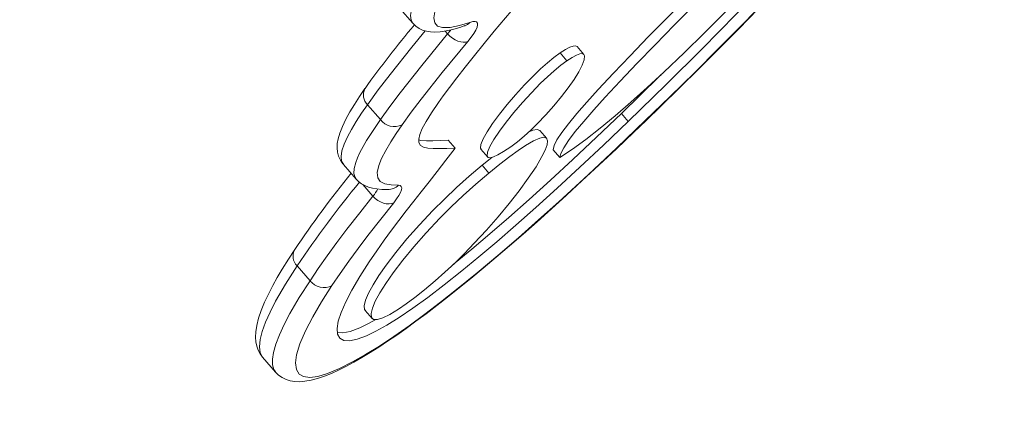
# Model space of a CAD drawing. Units: millimetres. Extents: x 4922 to 23912, y 7502 to 21386.
# Drawn here: x 11748 to 12166, y 20409 to 20576 of the extents above; entities that cross this region are included whole.
import ezdxf

# ---------------------------------------------------------------- set-up
doc = ezdxf.new("R2010")
doc.units = ezdxf.units.MM
doc.header["$PDSIZE"] = -1
doc.layers.get('0').update_dxf_attribs({"color": 1})
doc.layers.add('TIPTAP', color=6, linetype='Continuous')
doc.layers.add('TIPTAP_DIM', color=9, linetype='Continuous')
doc.styles.get("Standard").update_dxf_attribs({"font": 'arial.ttf'})
doc.dimstyles.new('0000000028386F98', dxfattribs={"dimscale": 100, "dimtxt": 1, "dimasz": 1, "dimexe": 1, "dimexo": 1, "dimgap": 1, "dimtad": 1, "dimdec": 0, "dimtxsty": 'Standard', "dimblk": 'OBLIQUE', "dimcen": 2.5, "dimdle": 1, "dimadec": 0, "dimazin": 0, "dimtfac": 1, "dimtdec": 0, "dimtmove": 0, "dimatfit": 3, "dimldrblk": 'OBLIQUE', "dimfxl": 0, "dimarcsym": 0})

# ---------------------------------------------------------------- blocks, each defined once
blk = doc.blocks.new('NW202 F_front')
at = {"layer": 'TIPTAP', "linetype": 'Continuous', "lineweight": 15}
for p, q in [((-1897.33, 3129.7), (-1891.87, 3123.42)), ((-1878.12, 3120.1), (-1877.05, 3118.86)), ((-1869.89, 3122.31), (-1869.76, 3122.36)), ((-1829.36, 3110.82), (-1826.47, 3107.5)), ((-1819.24, 3110.17), (-1822.13, 3113.5)), ((-1912.09, 3095.76), (-1912.16, 3095.66)), ((-1911.06, 3088.83), (-1905.59, 3082.55)), ((-1803.38, 3085.13), (-1800.49, 3081.8)), ((-1835.03, 3074.56), (-1837.93, 3077.88)), ((-1876.77, 3073.75), (-1873.88, 3070.43)), ((-1862.96, 3069.99), (-1860.07, 3066.66)), ((-1832.33, 3069.77), (-1829.44, 3066.44)), ((-1862.45, 3063.18), (-1858.36, 3066.49)), ((-1921.28, 3063.53), (-1915.81, 3057.25)), ((-1862.45, 3063.18), (-1859.56, 3059.86)), ((-1915.76, 3057.3), (-1915.79, 3057.34)), ((-1913.07, 3055.07), (-1908.72, 3050.07)), ((-1940.9, 3020.48), (-1935.43, 3014.21)), ((-1912.02, 3001.52), (-1909.12, 2998.2)), ((-1955.54, 2981.73), (-1950.08, 2975.45))]:
    blk.add_line(p, q, dxfattribs=at)
at = {"layer": 'TIPTAP', "linetype": 'Continuous', "lineweight": 15, "flags": 128}
for points in [[(-1829.44, 3066.44), (-1824.1, 3070), (-1818.39, 3074.17), (-1812.34, 3078.91), (-1805.97, 3084.18), (-1799.32, 3089.92), (-1792.43, 3096.1), (-1785.32, 3102.68), (-1776.8, 3110.8), (-1768.08, 3119.33), (-1759.22, 3128.2), (-1750.27, 3137.34), (-1741.27, 3146.69), (-1732.29, 3156.18), (-1720.32, 3169.03), (-1708.59, 3181.83), (-1697.23, 3194.43), (-1686.35, 3206.65), (-1676.09, 3218.34), (-1668.53, 3227.03), (-1661.5, 3235.2), (-1655.05, 3242.78), (-1649.23, 3249.68), (-1644.11, 3255.82)], [(-1649.6, 3255.38), (-1658.6, 3245.76), (-1668.24, 3235.67), (-1678.41, 3225.2), (-1689, 3214.43), (-1699.9, 3203.44), (-1711.01, 3192.32), (-1728.63, 3174.79), (-1746.07, 3157.47), (-1762.92, 3140.69), (-1772.07, 3131.53), (-1780.82, 3122.7), (-1789.09, 3114.28), (-1796.81, 3106.32), (-1803.9, 3098.88), (-1810.28, 3092.02), (-1815.13, 3086.64), (-1819.35, 3081.78), (-1822.91, 3077.47), (-1825.74, 3073.74), (-1827.8, 3070.63), (-1829.05, 3068.19), (-1829.44, 3066.44)], [(-1793.27, 3082.09), (-1782.7, 3092.35), (-1772.28, 3102.59), (-1761.98, 3112.85), (-1751.87, 3123.07), (-1741.97, 3133.21), (-1732.27, 3143.3), (-1722.74, 3153.37), (-1713.42, 3163.36), (-1701.04, 3176.88), (-1689.04, 3190.24), (-1677.36, 3203.5), (-1666.03, 3216.61)], [(-1792.92, 3082.22), (-1786.82, 3088.12), (-1778.73, 3096.01), (-1770.29, 3104.33), (-1761.94, 3112.67), (-1753.57, 3121.11), (-1745.34, 3129.51), (-1737.25, 3137.86), (-1729.31, 3146.17), (-1721.52, 3154.4), (-1713.89, 3162.58), (-1706.3, 3170.82), (-1698.7, 3179.17), (-1691.08, 3187.66), (-1683.43, 3196.27), (-1675.75, 3205.03), (-1668.02, 3213.94), (-1665.18, 3217.24)], [(-1891.86, 3123.46), (-1892.59, 3124.74), (-1892.81, 3126.63), (-1892.4, 3129.19), (-1891.34, 3132.25), (-1889.61, 3135.89), (-1887.29, 3139.94), (-1884.67, 3144.03), (-1881.66, 3148.36), (-1878.27, 3152.97), (-1874.6, 3157.74), (-1870.18, 3163.26), (-1865.49, 3168.93), (-1857.19, 3178.65), (-1848.45, 3188.58), (-1839.29, 3198.73), (-1829.87, 3208.99)], [(-1678.69, 3210.61), (-1690.37, 3197.1), (-1702.36, 3183.52), (-1714.73, 3169.78), (-1727.57, 3155.84), (-1740.95, 3141.62), (-1754.72, 3127.32), (-1769.18, 3112.62), (-1784.41, 3097.47), (-1800.49, 3081.8)], [(-1822.06, 3205.04), (-1831.58, 3194.67), (-1840.87, 3184.39), (-1849.76, 3174.28), (-1858.12, 3164.43), (-1865.8, 3154.94), (-1870.36, 3148.99), (-1874.42, 3143.32), (-1877.85, 3138.06), (-1879.94, 3134.4), (-1881.52, 3131.09), (-1882.55, 3128.19), (-1882.95, 3125.78), (-1882.56, 3123.62), (-1881.29, 3122.2), (-1879.19, 3121.54), (-1876, 3121.62), (-1872.07, 3122.42), (-1867.6, 3123.78)], [(-1751.65, 3158.12), (-1765.81, 3144.02), (-1774.96, 3134.85), (-1783.71, 3126.03), (-1791.98, 3117.6), (-1799.7, 3109.64), (-1806.79, 3102.2), (-1813.17, 3095.34), (-1818.02, 3089.97), (-1822.24, 3085.11), (-1825.8, 3080.79), (-1828.63, 3077.06), (-1830.7, 3073.96), (-1831.94, 3071.51), (-1832.33, 3069.77)], [(-1880.96, 3089.84), (-1878.91, 3092.69), (-1876.27, 3096.21), (-1873.14, 3100.29), (-1869.59, 3104.81), (-1865.7, 3109.67), (-1861.57, 3114.77), (-1857.28, 3120), (-1852.48, 3125.77), (-1847.69, 3131.41), (-1843.04, 3136.79), (-1838.64, 3141.77), (-1834.59, 3146.19)], [(-1891.88, 3123.45), (-1891.84, 3123.39), (-1890.57, 3122.19), (-1889.17, 3121.24), (-1887.66, 3120.53), (-1886.06, 3120.04), (-1884.34, 3119.74), (-1882.43, 3119.65), (-1880.25, 3119.77), (-1877.75, 3120.15), (-1874.83, 3120.83), (-1871.48, 3121.82), (-1869.77, 3122.41)], [(-1867.6, 3123.78), (-1866.38, 3124.11), (-1865.42, 3124.16), (-1864.75, 3123.95), (-1864.39, 3123.46), (-1864.33, 3122.71), (-1864.59, 3121.72), (-1865.15, 3120.5), (-1866, 3119.08), (-1867.13, 3117.47), (-1868.53, 3115.72)], [(-1886.57, 3120.19), (-1892.24, 3113.28), (-1901.46, 3101.67), (-1906.47, 3095.13), (-1911.06, 3088.83)], [(-1877.05, 3118.86), (-1875.89, 3120.34), (-1875.65, 3120.68)], [(-1869.85, 3122.32), (-1869.67, 3122.38), (-1869.67, 3122.38)], [(-1905.59, 3082.55), (-1901.56, 3088.11), (-1897.15, 3093.91), (-1888.01, 3105.47), (-1877.05, 3118.86)], [(-1868.53, 3115.72), (-1879.31, 3102.54), (-1888.29, 3091.18), (-1892.51, 3085.64), (-1896.4, 3080.29)], [(-1877.05, 3118.86), (-1876.09, 3117.89), (-1875.02, 3117.04), (-1873.87, 3116.33), (-1872.69, 3115.8), (-1871.52, 3115.46), (-1870.41, 3115.34), (-1869.4, 3115.42), (-1868.53, 3115.72)], [(-1862.91, 3070.04), (-1863.17, 3070.39), (-1863.03, 3072), (-1862.05, 3074.39), (-1860.33, 3077.4), (-1857.99, 3080.91), (-1855.12, 3084.79), (-1851.84, 3088.9), (-1848.25, 3093.1), (-1844.46, 3097.26), (-1840.56, 3101.25), (-1837.64, 3104.05), (-1834.77, 3106.61), (-1832, 3108.89), (-1829.36, 3110.82)], [(-1829.36, 3110.82), (-1827.09, 3112.28), (-1825.25, 3113.24), (-1823.83, 3113.75), (-1822.8, 3113.83), (-1822.16, 3113.52), (-1822.14, 3113.49)], [(-1850.3, 3070.98), (-1853.31, 3068.96), (-1855.73, 3067.54), (-1857.61, 3066.68), (-1858.97, 3066.34), (-1859.85, 3066.48), (-1860.28, 3067.07), (-1860.14, 3068.68), (-1859.16, 3071.06), (-1857.44, 3074.08), (-1855.1, 3077.59), (-1852.23, 3081.47), (-1848.95, 3085.58), (-1845.36, 3089.78), (-1841.56, 3093.94), (-1837.67, 3097.93), (-1834.75, 3100.72), (-1831.88, 3103.29), (-1829.11, 3105.57), (-1826.47, 3107.5)], [(-1826.47, 3107.5), (-1824.19, 3108.95), (-1822.36, 3109.92), (-1820.94, 3110.43), (-1819.91, 3110.51), (-1819.26, 3110.2), (-1818.97, 3109.53), (-1819.14, 3107.91), (-1819.99, 3105.64), (-1821.45, 3102.84), (-1823.45, 3099.62), (-1825.92, 3096.07), (-1828.78, 3092.29), (-1831.96, 3088.41), (-1835.4, 3084.52), (-1839.03, 3080.72), (-1841.83, 3078.01), (-1844.66, 3075.45), (-1847.49, 3073.09), (-1850.3, 3070.98)], [(-1786.57, 3101.53), (-1787.3, 3100.8), (-1803.38, 3085.13)], [(-1912.17, 3095.67), (-1914.47, 3092.27), (-1916.61, 3088.97), (-1918.5, 3085.86), (-1920.25, 3082.68), (-1921.7, 3079.68), (-1922.83, 3076.79), (-1923.51, 3074.43), (-1923.84, 3072.43), (-1923.92, 3070.56), (-1923.74, 3068.76), (-1923.3, 3067.07), (-1922.53, 3065.34), (-1921.51, 3063.84), (-1921.25, 3063.58)], [(-1911.06, 3088.83), (-1913.52, 3085.21), (-1915.79, 3081.72), (-1917.81, 3078.37), (-1919.52, 3075.23), (-1920.97, 3072.06), (-1921.91, 3069.28), (-1922.28, 3066.85), (-1922.05, 3064.91), (-1921.2, 3063.59)], [(-1873.88, 3070.43), (-1877.36, 3070.31), (-1880.48, 3070.22), (-1883.2, 3070.22), (-1885.48, 3070.41), (-1887.27, 3070.84), (-1888.53, 3071.61), (-1889.22, 3072.78), (-1889.32, 3074.27), (-1888.87, 3076.23), (-1887.84, 3078.7), (-1886.2, 3081.76), (-1883.92, 3085.45), (-1880.96, 3089.84)], [(-1950.06, 2975.45), (-1948.77, 2974.18), (-1947.19, 2973.08), (-1945.54, 2972.29), (-1943.8, 2971.76), (-1941.92, 2971.45), (-1939.87, 2971.37), (-1937.56, 2971.54), (-1934.98, 2971.99), (-1932.18, 2972.73), (-1929.3, 2973.71), (-1926.38, 2974.89), (-1923.37, 2976.27), (-1920.2, 2977.85), (-1916.91, 2979.63), (-1913.48, 2981.59), (-1909.93, 2983.74), (-1906.27, 2986.06), (-1902.51, 2988.54), (-1898.67, 2991.15), (-1894.66, 2993.98), (-1890.49, 2997.01), (-1886.17, 3000.22), (-1881.7, 3003.64), (-1877.05, 3007.26), (-1872.23, 3011.11), (-1867.21, 3015.18), (-1861.93, 3019.55), (-1856.44, 3024.17), (-1850.82, 3028.98), (-1845.06, 3033.99), (-1839.12, 3039.23), (-1832.99, 3044.73), (-1826.61, 3050.52), (-1819.96, 3056.64), (-1812.96, 3063.16), (-1805.5, 3070.18), (-1798.12, 3077.21), (-1792.92, 3082.22)], [(-1926.13, 3012.1), (-1930.49, 3005.29), (-1934.26, 2998.85), (-1937.36, 2992.88), (-1939.68, 2987.47), (-1941.12, 2982.73), (-1941.57, 2979.32), (-1941.22, 2976.55), (-1939.98, 2974.55), (-1938.14, 2973.52), (-1935.54, 2973.19), (-1932.16, 2973.61), (-1927.96, 2974.84), (-1922.99, 2976.89), (-1917.36, 2979.72), (-1911.88, 2982.84), (-1906.01, 2986.48), (-1899.87, 2990.56), (-1893.41, 2995.1), (-1886.77, 2999.98), (-1880.03, 3005.13), (-1873.27, 3010.47), (-1864.51, 3017.6), (-1855.77, 3024.94), (-1847.07, 3032.44), (-1838.46, 3040.04), (-1829.97, 3047.68), (-1817.52, 3059.11), (-1805.28, 3070.6), (-1793.27, 3082.09)], [(-1800.49, 3081.8), (-1811.01, 3071.74), (-1821.03, 3062.31), (-1830.56, 3053.5), (-1839.6, 3045.3), (-1848.16, 3037.7), (-1856.24, 3030.69), (-1863.84, 3024.27), (-1870.97, 3018.41), (-1878.55, 3012.4), (-1885.52, 3007.11), (-1891.89, 3002.52), (-1897.66, 2998.61), (-1902.85, 2995.38), (-1907.45, 2992.8), (-1911.47, 2990.86), (-1915.44, 2989.38), (-1918.65, 2988.72), (-1921.09, 2988.87), (-1922.78, 2989.79), (-1923.73, 2991.47), (-1923.94, 2993.87), (-1923.43, 2996.97), (-1922.21, 3000.75), (-1920.28, 3005.19), (-1917.65, 3010.25), (-1914.33, 3015.92), (-1910.34, 3022.17)], [(-1915.79, 3057.34), (-1916.34, 3058.04), (-1916.79, 3059.64), (-1916.7, 3061.75), (-1916.06, 3064.29), (-1915.27, 3066.35), (-1914.24, 3068.59), (-1911.45, 3073.61), (-1908.7, 3077.96), (-1905.59, 3082.55)], [(-1803.38, 3085.13), (-1813.9, 3075.06), (-1823.92, 3065.63), (-1833.45, 3056.82), (-1842.5, 3048.62), (-1851.06, 3041.02), (-1859.13, 3034.02), (-1866.74, 3027.59), (-1873.87, 3021.73), (-1874.74, 3021.04)], [(-1793.27, 3082.09), (-1792.93, 3082.2), (-1792.91, 3082.21)], [(-1896.4, 3080.29), (-1898.89, 3076.63), (-1901.16, 3073.11), (-1903.32, 3069.46), (-1905.05, 3066.1), (-1906.26, 3063.12), (-1906.91, 3060.16), (-1906.7, 3057.89), (-1905.66, 3056.3), (-1903.63, 3055.26), (-1900.96, 3054.8), (-1897.9, 3054.7)], [(-1842.71, 3077.21), (-1840.91, 3078), (-1839.09, 3078.34), (-1837.99, 3077.95), (-1837.95, 3077.86)], [(-1876.77, 3073.75), (-1880.25, 3073.63), (-1883.37, 3073.54), (-1886.09, 3073.55), (-1888.37, 3073.73), (-1889.3, 3073.96)], [(-1859.56, 3059.86), (-1854.88, 3063.64), (-1850.74, 3066.83), (-1847.13, 3069.46), (-1844.01, 3071.54), (-1840.61, 3073.53), (-1838.02, 3074.67), (-1836.2, 3075.02), (-1835.09, 3074.62), (-1834.67, 3073.54), (-1834.89, 3071.85), (-1835.7, 3069.59), (-1837.06, 3066.83), (-1839.58, 3062.57), (-1842.85, 3057.7), (-1846.77, 3052.36), (-1851.01, 3046.95), (-1855.64, 3041.35), (-1860.59, 3035.68), (-1865.75, 3030.08), (-1869.89, 3025.79), (-1874.07, 3021.67), (-1878.24, 3017.77), (-1882.34, 3014.16)], [(-1910.34, 3022.17), (-1907.14, 3026.89), (-1904.01, 3031.33), (-1900.91, 3035.59), (-1897.79, 3039.72), (-1894.64, 3043.82), (-1891.39, 3047.96), (-1888.23, 3051.97), (-1884.92, 3056.15), (-1881.45, 3060.58), (-1877.78, 3065.32), (-1873.88, 3070.43)], [(-1911.91, 3001.61), (-1912.29, 3001.96), (-1912.45, 3003.61), (-1911.88, 3005.94), (-1910.62, 3008.89), (-1908.71, 3012.41), (-1906.19, 3016.4), (-1903.1, 3020.82), (-1899.01, 3026.19), (-1894.31, 3031.9), (-1889.04, 3037.87), (-1883.27, 3043.99), (-1878.42, 3048.84), (-1873.31, 3053.69), (-1867.98, 3058.49), (-1862.45, 3063.18)], [(-1915.8, 3057.33), (-1914.87, 3056.35), (-1913.54, 3055.34), (-1912.11, 3054.53), (-1910.58, 3053.91), (-1908.92, 3053.45), (-1907.07, 3053.12), (-1904.94, 3052.93), (-1902.48, 3052.87), (-1902.44, 3052.87)], [(-1882.34, 3014.16), (-1886.91, 3010.36), (-1891.01, 3007.1), (-1894.68, 3004.35), (-1897.91, 3002.11), (-1901.57, 2999.85), (-1904.5, 2998.4), (-1906.75, 2997.7), (-1908.47, 2997.76), (-1909.4, 2998.64), (-1909.55, 3000.28), (-1908.98, 3002.61), (-1907.73, 3005.57), (-1905.82, 3009.08), (-1903.3, 3013.08), (-1900.21, 3017.5), (-1896.12, 3022.87), (-1891.41, 3028.58), (-1886.15, 3034.54), (-1880.38, 3040.66), (-1875.52, 3045.52), (-1870.42, 3050.37), (-1865.09, 3055.17), (-1859.56, 3059.86)], [(-1897.9, 3054.7), (-1897.17, 3054.57), (-1896.71, 3054.19), (-1896.54, 3053.57), (-1896.66, 3052.7), (-1897.07, 3051.62), (-1897.76, 3050.33), (-1898.72, 3048.87), (-1899.93, 3047.25)], [(-1935.43, 3014.21), (-1931.9, 3019.43), (-1928.1, 3024.82), (-1924.05, 3030.34), (-1919.74, 3036.02), (-1914.29, 3043.01), (-1908.72, 3050.07)], [(-1908.72, 3050.07), (-1907.76, 3049.11), (-1906.67, 3048.27), (-1905.5, 3047.59), (-1904.28, 3047.1), (-1903.07, 3046.81), (-1901.92, 3046.74), (-1900.86, 3046.89), (-1899.93, 3047.25)], [(-1899.93, 3047.25), (-1905.45, 3040.25), (-1910.86, 3033.32), (-1915.05, 3027.81), (-1918.99, 3022.43), (-1922.68, 3017.19), (-1926.13, 3012.1)], [(-1941.9, 3027.42), (-1944.54, 3023.35), (-1947.22, 3019.06), (-1949.3, 3015.54), (-1951.17, 3012.17), (-1952.93, 3008.78), (-1954.67, 3005.1), (-1956.1, 3001.62), (-1957.23, 2998.31), (-1958.04, 2995.13), (-1958.44, 2992.55), (-1958.54, 2990.29), (-1958.4, 2988.28), (-1958.03, 2986.44), (-1957.43, 2984.73), (-1956.6, 2983.16), (-1955.54, 2981.75)], [(-1940.9, 3020.48), (-1945.83, 3012.73), (-1950.01, 3005.49), (-1952.36, 3000.89), (-1954.28, 2996.6), (-1955.71, 2992.67), (-1956.59, 2989.21), (-1956.9, 2986.19), (-1956.56, 2983.63), (-1955.53, 2981.74)], [(-1950.02, 2975.5), (-1950.81, 2976.59), (-1951.35, 2978.54), (-1951.39, 2980.96), (-1950.96, 2983.76), (-1949.94, 2987.33), (-1948.41, 2991.29), (-1946.39, 2995.65), (-1943.94, 3000.32), (-1940.02, 3007.03), (-1935.43, 3014.21)], [(-1907.48, 2997.73), (-1910.34, 2996.12), (-1914.36, 2994.18), (-1918.34, 2992.7), (-1921.54, 2992.05), (-1923.79, 2992.18)]]:
    blk.add_lwpolyline(points, dxfattribs=at)
at = {"layer": 'TIPTAP', "linetype": 'Continuous', "lineweight": 15}
for centre, radius, start, end in [((-1871.63, 3127.52), 5.49, 289.9054, 317.0723), ((-1513.14, 2808.06), 491.87, 140.2237, 144.2024), ((-1907.03, 3092.98), 5.78, 152.4209, 225.8899), ((-1899.57, 3087.2), 7.61, 217.6585, 294.6937), ((-1564.49, 2773.03), 455.16, 140.955, 146.0198), ((-1540.92, 2750.31), 482.68, 140.7001, 145.9614), ((-1919.76, 3059.41), 14.46, 319.7742, 334.5236), ((-1902.42, 3059.37), 6.5, 269.8544, 314.0626), ((-1936.8, 3024.63), 5.83, 151.4399, 225.3862), ((-1929.49, 3018.87), 7.56, 218.111, 296.3762)]:
    blk.add_arc(centre, radius, start, end, dxfattribs=at)
blk = doc.blocks.new('_Oblique')
at = {"color": 0, "linetype": 'ByBlock', "lineweight": -2}
blk.add_line((-0.5, -0.5), (0.5, 0.5), dxfattribs=at)
blk = doc.blocks.new('*D15')
at = {"layer": 'Defpoints', "color": 0}
for p in [(11848.44, 20441.84), (16777.46, 17451.55), (11848.44, 16688.41)]:
    blk.add_point(p, dxfattribs=at)
at = {"layer": 'TIPTAP_DIM', "color": 0, "linetype": 'ByBlock', "lineweight": -2}
for p, q in [((11848.44, 16788.41), (11848.44, 16588.41)), ((16777.46, 16788.41), (16777.46, 16588.41)), ((16877.46, 16688.41), (11748.44, 16688.41))]:
    blk.add_line(p, q, dxfattribs=at)
at = {"layer": 'TIPTAP_DIM', "color": 0, "lineweight": -2, "xscale": 100, "yscale": 100, "zscale": 100, "rotation": 180}
blk.add_blockref('_Oblique', (11848.44, 16688.41), dxfattribs=at)
at = {"layer": 'TIPTAP_DIM', "color": 0, "lineweight": -2, "xscale": 100, "yscale": 100, "zscale": 100}
blk.add_blockref('_Oblique', (16777.46, 16688.41), dxfattribs=at)
at = {"layer": 'TIPTAP_DIM', "color": 0, "insert": (14312.95, 16839.47), "char_height": 100, "attachment_point": 5}
blk.add_mtext('4929', dxfattribs=at)

msp = doc.modelspace()

# ---------------------------------------------------------------- block references
at = {"layer": 'TIPTAP_DIM'}
msp.add_blockref('NW202 F_front', (13806.98, 17451.54), dxfattribs=at)

# ---------------------------------------------------------------- dimensions: what is measured, and where the dimension line sits
dim = msp.add_linear_dim(base=(11848.44, 16688.41), p1=(16777.46, 17451.55), p2=(11848.44, 20441.84), dimstyle='0000000028386F98', dxfattribs=at)
dim.commit()
dim.dimension.update_dxf_attribs({"geometry": '*D15', "text_midpoint": (14312.95, 16839.47)})

doc.saveas('drawing.dxf')
